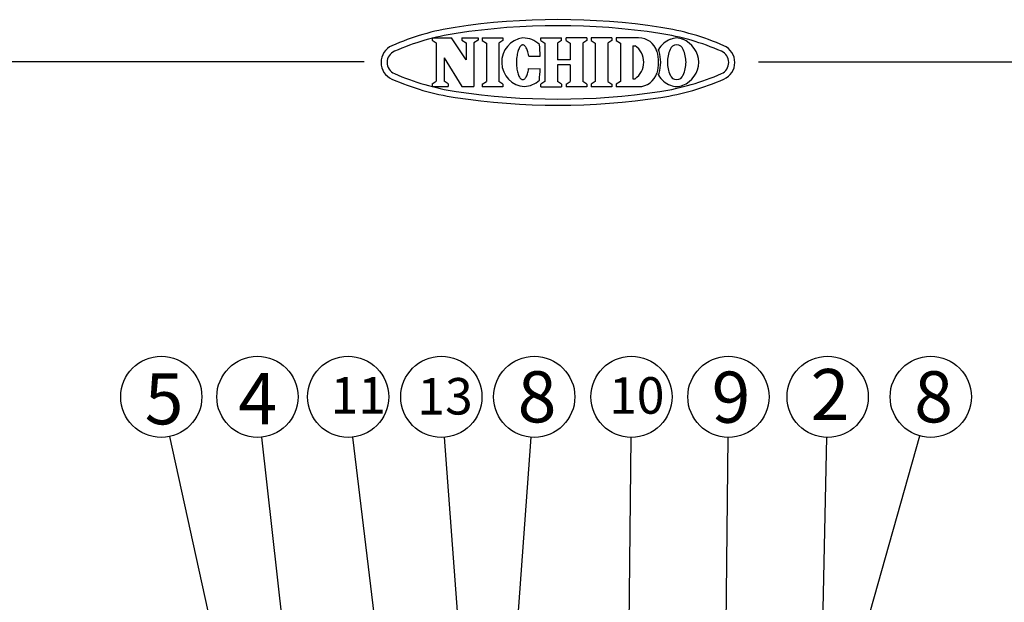
# Model space of a CAD drawing. Units: inches. Extents: x 1503 to 1908, y 76 to 355.
# Drawn here: x 1646 to 1767, y 283 to 355 of the extents above; entities that cross this region are included whole.
import ezdxf

# ---------------------------------------------------------------- set-up
doc = ezdxf.new("R2010")
doc.units = ezdxf.units.IN
doc.header["$LTSCALE"] = 0.2
doc.styles.add('高4.5', font='txt.shx', dxfattribs={"height": 4.5, "bigfont": 'bigfont.shx'})
doc.styles.add('高6.3', font='txt.shx', dxfattribs={"height": 6.3, "bigfont": 'bigfont.shx'})

msp = doc.modelspace()

# ---------------------------------------------------------------- linework, layer by layer
at = {"color": 3}
for p, q in [((1696.8, 352.72), (1699.19, 352.72)), ((1696.8, 352.72), (1696.8, 352.42)), ((1696.8, 352.42), (1697.3, 352.09)), ((1697.3, 352.09), (1697.3, 347.35)), ((1700.98, 350), (1699.19, 352.72)), ((1700.47, 352.72), (1702.45, 352.72)), ((1700.47, 352.72), (1700.47, 352.42)), ((1700.47, 352.42), (1700.98, 352.09)), ((1700.98, 352.09), (1700.98, 350)), ((1702.45, 352.42), (1701.94, 352.09)), ((1701.94, 352.09), (1701.94, 346.72)), ((1702.45, 352.72), (1702.45, 352.42)), ((1702.97, 352.69), (1702.97, 352.38)), ((1702.97, 352.69), (1705.52, 352.69)), ((1702.97, 352.38), (1703.48, 352.05)), ((1703.48, 352.05), (1703.48, 347.32)), ((1705.52, 352.38), (1705.01, 352.05)), ((1705.01, 352.05), (1705.01, 347.32)), ((1705.52, 352.69), (1705.52, 352.38)), ((1707.68, 351.67), (1707.61, 351.6)), ((1707.74, 351.74), (1707.68, 351.67)), ((1707.81, 351.78), (1707.74, 351.74)), ((1707.87, 351.81), (1707.81, 351.78)), ((1707.94, 351.83), (1707.87, 351.81)), ((1708.01, 351.82), (1707.94, 351.83)), ((1708.08, 351.81), (1708.01, 351.82)), ((1708.15, 351.77), (1708.08, 351.81)), ((1708.21, 351.72), (1708.15, 351.77)), ((1708.27, 351.65), (1708.21, 351.72)), ((1708.34, 351.57), (1708.27, 351.65)), ((1710.17, 352.69), (1712.74, 352.69)), ((1710.17, 352.38), (1710.17, 352.69)), ((1710.17, 352.38), (1710.67, 352.05)), ((1710.67, 352.05), (1710.67, 347.32)), ((1712.74, 352.38), (1712.23, 352.05)), ((1712.23, 352.05), (1712.23, 349.99)), ((1712.74, 352.38), (1712.74, 352.69)), ((1715.86, 352.69), (1713.28, 352.69)), ((1713.28, 352.38), (1713.28, 352.69)), ((1713.28, 352.38), (1713.79, 352.05)), ((1713.79, 352.05), (1713.79, 349.99)), ((1715.86, 352.38), (1715.35, 352.05)), ((1715.35, 352.05), (1715.35, 347.32)), ((1715.86, 352.69), (1715.86, 352.38)), ((1718.93, 352.69), (1716.39, 352.69)), ((1716.39, 352.69), (1716.39, 352.38)), ((1716.39, 352.38), (1716.89, 352.05)), ((1716.89, 352.05), (1716.89, 347.32)), ((1718.93, 352.38), (1718.42, 352.05)), ((1718.42, 352.05), (1718.42, 347.32)), ((1718.93, 352.69), (1718.93, 352.38)), ((1722.22, 352.69), (1719.47, 352.69)), ((1719.47, 352.69), (1719.47, 352.38)), ((1719.47, 352.38), (1719.98, 352.05)), ((1719.98, 352.05), (1719.98, 347.32)), ((1721.51, 351.72), (1721.51, 347.65)), ((1721.51, 351.72), (1721.78, 351.72)), ((1707.25, 350.51), (1707.22, 350.34)), ((1707.27, 350.69), (1707.25, 350.51)), ((1707.31, 350.85), (1707.27, 350.69)), ((1707.35, 351), (1707.31, 350.85)), ((1707.39, 351.14), (1707.35, 351)), ((1707.44, 351.28), (1707.39, 351.14)), ((1707.5, 351.4), (1707.44, 351.28)), ((1707.55, 351.5), (1707.5, 351.4)), ((1707.61, 351.6), (1707.55, 351.5)), ((1708.39, 351.47), (1708.34, 351.57)), ((1708.45, 351.36), (1708.39, 351.47)), ((1708.5, 351.24), (1708.45, 351.36)), ((1708.55, 351.1), (1708.5, 351.24)), ((1708.59, 350.96), (1708.55, 351.1)), ((1708.63, 350.8), (1708.59, 350.96)), ((1708.66, 350.63), (1708.63, 350.8)), ((1708.69, 350.46), (1708.66, 350.63)), ((1708.69, 350.46), (1710.11, 350.46)), ((1688.43, 349.75), (1518.33, 349.75)), ((1698.27, 350.24), (1698.27, 347.35)), ((1698.27, 350.24), (1700.47, 346.72)), ((1707.19, 349.97), (1707.18, 349.78)), ((1707.18, 349.78), (1707.18, 349.6)), ((1707.18, 349.6), (1707.19, 349.41)), ((1707.2, 350.16), (1707.19, 349.97)), ((1707.19, 349.41), (1707.2, 349.22)), ((1707.22, 350.34), (1707.2, 350.16)), ((1707.2, 349.22), (1707.22, 349.04)), ((1713.79, 349.99), (1712.23, 349.99)), ((1713.79, 349.38), (1712.23, 349.38)), ((1712.23, 349.38), (1712.23, 347.32)), ((1713.79, 349.38), (1713.79, 347.32)), ((1736.98, 349.75), (1908.33, 349.75)), ((1707.22, 349.04), (1707.24, 348.86)), ((1707.24, 348.86), (1707.27, 348.69)), ((1707.27, 348.69), (1707.3, 348.53)), ((1707.3, 348.53), (1707.34, 348.38)), ((1707.34, 348.38), (1707.38, 348.23)), ((1707.38, 348.23), (1707.43, 348.1)), ((1707.43, 348.1), (1707.48, 347.98)), ((1708.38, 347.9), (1708.44, 348.01)), ((1708.44, 348.01), (1708.49, 348.13)), ((1708.49, 348.13), (1708.54, 348.27)), ((1708.54, 348.27), (1708.58, 348.41)), ((1708.58, 348.41), (1708.62, 348.57)), ((1708.62, 348.57), (1708.65, 348.73)), ((1708.65, 348.73), (1708.68, 348.91)), ((1708.68, 348.91), (1710.1, 348.9)), ((1696.8, 347.02), (1697.3, 347.35)), ((1696.8, 347.02), (1696.8, 346.72)), ((1698.78, 347.02), (1698.27, 347.35)), ((1698.78, 347.02), (1698.78, 346.72)), ((1702.97, 346.99), (1703.48, 347.32)), ((1702.97, 346.99), (1702.97, 346.68)), ((1705.52, 346.99), (1705.01, 347.32)), ((1705.52, 346.99), (1705.52, 346.68)), ((1707.48, 347.98), (1707.54, 347.87)), ((1707.54, 347.87), (1707.6, 347.78)), ((1707.6, 347.78), (1707.66, 347.7)), ((1707.66, 347.7), (1707.73, 347.64)), ((1707.73, 347.64), (1707.79, 347.59)), ((1707.79, 347.59), (1707.86, 347.56)), ((1707.86, 347.56), (1707.93, 347.55)), ((1707.93, 347.55), (1707.99, 347.55)), ((1707.99, 347.55), (1708.06, 347.57)), ((1708.06, 347.57), (1708.13, 347.6)), ((1708.13, 347.6), (1708.2, 347.65)), ((1708.2, 347.65), (1708.26, 347.72)), ((1708.26, 347.72), (1708.32, 347.8)), ((1708.32, 347.8), (1708.38, 347.9)), ((1710.67, 347.32), (1710.17, 346.99)), ((1710.17, 346.68), (1710.17, 346.99)), ((1712.74, 346.99), (1712.23, 347.32)), ((1712.74, 346.99), (1712.74, 346.68)), ((1713.28, 346.99), (1713.79, 347.32)), ((1713.28, 346.99), (1713.28, 346.68)), ((1715.86, 346.99), (1715.35, 347.32)), ((1715.86, 346.99), (1715.86, 346.68)), ((1716.89, 347.32), (1716.39, 346.99)), ((1716.39, 346.99), (1716.39, 346.68)), ((1718.42, 347.32), (1718.93, 346.99)), ((1718.93, 346.99), (1718.93, 346.68)), ((1719.98, 347.32), (1719.47, 346.99)), ((1719.47, 346.99), (1719.47, 346.68)), ((1721.51, 347.65), (1721.78, 347.65)), ((1696.8, 346.72), (1698.78, 346.72)), ((1700.47, 346.72), (1701.94, 346.72)), ((1705.52, 346.68), (1702.97, 346.68)), ((1710.17, 346.68), (1712.74, 346.68)), ((1715.86, 346.68), (1713.28, 346.68)), ((1718.93, 346.68), (1716.39, 346.68)), ((1722.22, 346.68), (1719.47, 346.68))]:
    msp.add_line(p, q, dxfattribs=at)
for p, q in [((1678.44, 240.15), (1664.51, 303.59)), ((1681.9, 249.17), (1675.84, 303.51)), ((1693.42, 250.57), (1687.05, 303.51)), ((1701.42, 261.69), (1698.3, 303.49)), ((1707.04, 276.51), (1709.01, 303.49)), ((1720.94, 266.14), (1721.3, 303.47)), ((1732.76, 256.64), (1733.23, 303.47)), ((1744.27, 248.64), (1745.4, 303.48)), ((1749.16, 276.42), (1756.85, 303.66))]:
    msp.add_line(p, q)
for centre in [(1663.44, 308.47), (1675.28, 308.47), (1686.45, 308.47), (1697.93, 308.47), (1709.37, 308.47), (1721.34, 308.47), (1733.28, 308.47), (1745.5, 308.47), (1758.2, 308.47)]:
    msp.add_circle(centre, 5)
for centre, radius, start, end in [((1712.29, 270.19), 84.75, 81.416, 98.584), ((1712.29, 270.19), 84, 81.416, 98.584), ((1704.23, 323.58), 30.75, 98.584, 113.7485), ((1704.23, 323.58), 30, 98.584, 113.7485), ((1720.35, 323.58), 30, 66.2515, 81.416), ((1720.35, 323.58), 30.75, 66.2515, 81.416), ((1692.75, 349.67), 2.25, 113.7485, 246.2515), ((1708.38, 349.7), 3.02, 97.7015, 266.0248), ((1707.96, 349.69), 3, 46.7529, 89.75), ((1688.85, 349.76), 21.27, 1.882, 5.71), ((1720.38, 349.69), 2.47, 304.592, 55.408), ((1722.22, 350.32), 2.37, 17.3087, 90), ((1727.24, 349.67), 3.05, 110.9944, 148.1166), ((1726.91, 350.97), 0.861, 19.4866, 160.5134), ((1726.91, 350.93), 1.75, 64.3652, 115.6348), ((1726.57, 349.67), 3.05, 0.3142, 69.0056), ((1731.82, 349.67), 2.25, 293.7485, 66.2515), ((1692.75, 349.67), 1.5, 113.7485, 246.2515), ((1720.2, 349.69), 4.49, 342.6913, 17.3086), ((1722.48, 350.32), 2.37, 17.3087, 23.7651), ((1720.45, 349.69), 4.49, 342.6913, 17.3086), ((1729.74, 349.64), 3.98, 156.0961, 179.3334), ((1724.08, 349.64), 3.98, 0.6666, 23.9039), ((1731.82, 349.67), 1.5, 293.7485, 66.2515), ((1729.74, 349.73), 3.98, 180.6666, 203.9039), ((1726.57, 349.7), 3.05, 290.9944, 359.6857), ((1724.08, 349.73), 3.98, 336.0961, 359.3334), ((1704.23, 375.76), 30, 246.2515, 261.416), ((1688.85, 349.76), 21.27, 353.866, 357.694), ((1722.22, 349.06), 2.37, 270, 342.6913), ((1722.48, 349.06), 2.37, 336.2349, 342.6913), ((1727.24, 349.7), 3.05, 211.8834, 249.0056), ((1720.35, 375.76), 30, 278.584, 293.7485), ((1726.91, 348.41), 0.861, 199.4866, 340.5134), ((1704.23, 375.76), 30.75, 246.2515, 261.416), ((1707.96, 349.69), 3, 273.9763, 312.8231), ((1720.35, 375.76), 30.75, 278.584, 293.7485), ((1726.91, 348.44), 1.75, 244.3652, 295.6348), ((1712.29, 429.15), 84, 261.416, 278.584), ((1712.29, 429.15), 84.75, 261.416, 278.584)]:
    msp.add_arc(centre, radius, start, end, dxfattribs=at)

# ---------------------------------------------------------------- texts
at = {"color": 4}
for s, height, style, p in [('8', 6.3, '高6.3', (1707.33, 305.32)), ('9', 6.3, '高6.3', (1731.21, 305.28)), ('2', 6.3, '高6.3', (1743.4, 305.6)), ('8', 6.3, '高6.3', (1756.16, 305.32)), ('5', 6.3, '高6.3', (1661.4, 305.08)), ('4', 6.3, '高6.3', (1672.93, 305.09)), ('11', 4.5, '高4.5', (1684.28, 306.41)), ('13', 4.5, '高4.5', (1694.98, 306.29)), ('10', 4.5, '高4.5', (1718.59, 306.39))]:
    msp.add_text(s, height=height, dxfattribs=dict(at, style=style)).set_placement(p)

doc.saveas('drawing.dxf')
